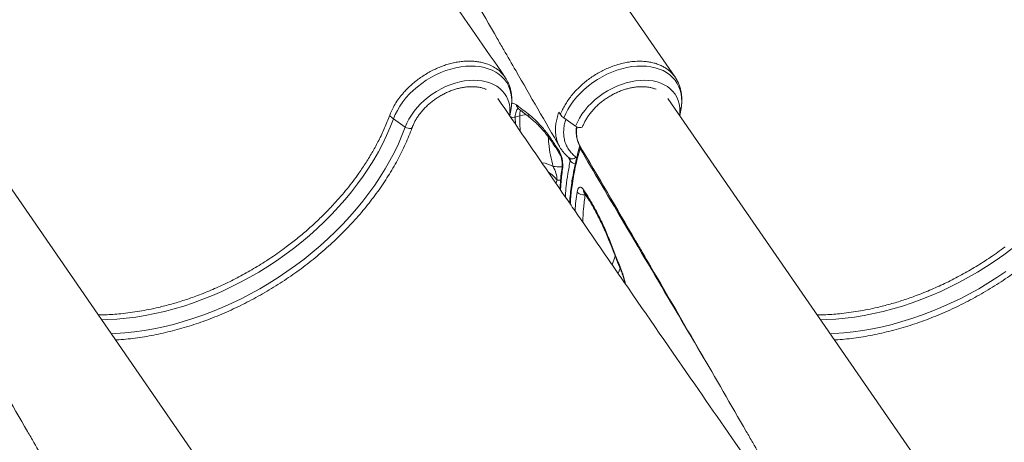
# Model space of a CAD drawing. Units: millimetres. Extents: x -13477 to 47289, y -12693 to 4574.
# Drawn here: x -1511 to -716, y 682 to 1024 of the extents above; entities that cross this region are included whole.
import ezdxf

# ---------------------------------------------------------------- set-up
doc = ezdxf.new("R2010")
doc.units = ezdxf.units.MM

msp = doc.modelspace()

# ---------------------------------------------------------------- linework, layer by layer
at = {"color": 7, "linetype": 'Continuous', "lineweight": 15}
for p, q in [((-981.79, 977.22), (-1190.28, 1279.4)), ((-1360.99, 660.16), (-1567.87, 960.01)), ((-780.73, 660.16), (-987.65, 960.06)), ((-1115.31, 946.02), (-1114.23, 952.01)), ((-1107.13, 946.06), (-1110.86, 944.97)), ((-1075.56, 948.85), (-1074.42, 946.92)), ((-978.04, 946.14), (-976.99, 952.01)), ((-1199.62, 936.91), (-1209.17, 943.45)), ((-1062.1, 937.63), (-1071.62, 944.27)), ((-1078.51, 922.33), (-1075.18, 917.07)), ((-1055.67, 886.27), (-1052.32, 881.01)), ((-1289.35, 845.02), (-1295.62, 840.2))]:
    msp.add_line(p, q, dxfattribs=at)
at = {"color": 8, "linetype": 'Continuous', "lineweight": 15}
for p, q in [((-1110.86, 944.97), (-1110.75, 939.35)), ((-1066.4, 909.7), (-1068.4, 913.07)), ((-1061.79, 912.69), (-1061.19, 912.12)), ((-1077.07, 893.94), (-1077.93, 891.48)), ((-1074.23, 893.95), (-1077.07, 893.94)), ((-1054.25, 882.57), (-1054.39, 882.24)), ((-1054.39, 882.24), (-1054.09, 882.32)), ((-1030.12, 832.83), (-1032.6, 825.71)), ((-1027.7, 818.62), (-1026.19, 822.96))]:
    msp.add_line(p, q, dxfattribs=at)
at = {"color": 8, "linetype": 'Continuous', "lineweight": 15, "flags": 128}
for points in [[(-1209.17, 943.45), (-1207.74, 946.94), (-1205.99, 950.4), (-1203.95, 953.83), (-1201.62, 957.19), (-1199.02, 960.46), (-1196.16, 963.61), (-1193.08, 966.64), (-1189.78, 969.51), (-1186.3, 972.2), (-1182.66, 974.7), (-1178.87, 976.99), (-1174.98, 979.06), (-1170.99, 980.88), (-1166.95, 982.45), (-1162.89, 983.76), (-1158.82, 984.79), (-1154.77, 985.54), (-1150.78, 986.01), (-1146.87, 986.19), (-1143.08, 986.08), (-1139.41, 985.68), (-1135.91, 984.99), (-1132.59, 984.02), (-1129.48, 982.78), (-1126.6, 981.27), (-1123.97, 979.5), (-1121.61, 977.49), (-1119.53, 975.26), (-1117.75, 972.8), (-1116.28, 970.15), (-1115.13, 967.32), (-1114.31, 964.33), (-1113.82, 961.2), (-1113.67, 957.96), (-1113.86, 954.62), (-1114.23, 952.01)], [(-976.99, 952.01), (-976.71, 953.83), (-976.44, 957.19), (-976.51, 960.46), (-976.92, 963.61), (-977.66, 966.64), (-978.74, 969.51), (-980.13, 972.2), (-981.84, 974.7), (-983.85, 976.99), (-986.15, 979.06), (-988.72, 980.88), (-991.54, 982.45), (-994.6, 983.76), (-997.87, 984.79), (-1001.33, 985.54), (-1004.96, 986.01), (-1008.73, 986.19), (-1012.61, 986.08), (-1016.59, 985.68), (-1020.62, 984.99), (-1024.69, 984.02), (-1028.76, 982.78), (-1032.81, 981.27), (-1036.81, 979.5), (-1040.73, 977.49), (-1044.54, 975.26), (-1048.22, 972.8), (-1051.74, 970.15), (-1055.08, 967.32), (-1058.22, 964.33), (-1061.13, 961.2), (-1063.79, 957.96), (-1066.18, 954.62), (-1068.3, 951.21), (-1070.11, 947.75), (-1071.62, 944.27)], [(-1199.62, 936.91), (-1198.27, 940.16), (-1196.61, 943.4), (-1194.67, 946.59), (-1192.44, 949.71), (-1189.95, 952.74), (-1187.21, 955.66), (-1184.26, 958.43), (-1181.11, 961.05), (-1177.78, 963.48), (-1174.3, 965.71), (-1170.7, 967.73), (-1167.01, 969.52), (-1163.25, 971.06), (-1159.45, 972.34), (-1155.65, 973.36), (-1151.86, 974.1), (-1148.13, 974.56), (-1144.48, 974.73), (-1140.93, 974.62), (-1137.52, 974.22), (-1134.27, 973.54), (-1131.21, 972.59), (-1128.36, 971.37), (-1125.73, 969.88), (-1123.37, 968.15), (-1121.27, 966.18), (-1119.45, 963.99), (-1117.94, 961.6), (-1116.74, 959.02), (-1115.86, 956.28), (-1115.31, 953.4), (-1115.09, 950.39), (-1115.21, 947.29), (-1115.34, 946.07)], [(-978.05, 946.42), (-978.03, 946.59), (-977.84, 949.71), (-977.99, 952.74), (-978.47, 955.66), (-979.27, 958.43), (-980.4, 961.05), (-981.85, 963.48), (-983.59, 965.71), (-985.63, 967.73), (-987.94, 969.52), (-990.51, 971.06), (-993.31, 972.34), (-996.33, 973.36), (-999.54, 974.1), (-1002.92, 974.56), (-1006.44, 974.73), (-1010.07, 974.62), (-1013.79, 974.22), (-1017.56, 973.54), (-1021.36, 972.59), (-1025.16, 971.37), (-1028.93, 969.88), (-1032.64, 968.15), (-1036.27, 966.18), (-1039.77, 963.99), (-1043.14, 961.6), (-1046.33, 959.02), (-1049.33, 956.28), (-1052.12, 953.4), (-1054.66, 950.39), (-1056.95, 947.29), (-1058.96, 944.11), (-1060.68, 940.88), (-1062.1, 937.63)], [(-1102, 946.95), (-1104.57, 946.63), (-1107.13, 946.06)], [(-1209.17, 943.45), (-1211.76, 936.8), (-1214.65, 930.15), (-1217.84, 923.51), (-1221.33, 916.91), (-1225.1, 910.35), (-1229.16, 903.84), (-1233.48, 897.4), (-1238.08, 891.03), (-1242.93, 884.75), (-1248.04, 878.56), (-1253.38, 872.48), (-1258.95, 866.53), (-1264.75, 860.7), (-1270.76, 855.01), (-1276.97, 849.47), (-1283.37, 844.09), (-1289.95, 838.87), (-1296.7, 833.84), (-1303.6, 828.99), (-1310.65, 824.34), (-1317.83, 819.89), (-1325.12, 815.65), (-1332.53, 811.63), (-1340.02, 807.83), (-1347.6, 804.27), (-1355.24, 800.94), (-1362.94, 797.86), (-1370.67, 795.03), (-1378.43, 792.46), (-1386.21, 790.14), (-1393.98, 788.08), (-1401.74, 786.29), (-1409.47, 784.78), (-1417.16, 783.53), (-1424.8, 782.56), (-1432.36, 781.86), (-1439.85, 781.45), (-1444.63, 781.32)], [(-1199.62, 936.91), (-1202.25, 930.14), (-1205.18, 923.38), (-1208.42, 916.63), (-1211.95, 909.92), (-1215.77, 903.24), (-1219.87, 896.62), (-1224.25, 890.06), (-1228.89, 883.57), (-1233.8, 877.17), (-1238.96, 870.87), (-1244.36, 864.68), (-1249.99, 858.6), (-1255.85, 852.65), (-1261.93, 846.84), (-1268.21, 841.17), (-1274.68, 835.67), (-1281.33, 830.33), (-1288.15, 825.17), (-1295.14, 820.19), (-1302.27, 815.41), (-1309.53, 810.83), (-1316.92, 806.46), (-1324.42, 802.3), (-1332.01, 798.37), (-1339.69, 794.67), (-1347.44, 791.21), (-1355.25, 787.99), (-1363.11, 785.02), (-1370.99, 782.3), (-1378.89, 779.85), (-1386.8, 777.65), (-1394.7, 775.72), (-1402.57, 774.06), (-1410.41, 772.67), (-1418.2, 771.56), (-1425.93, 770.72), (-1433.58, 770.16), (-1436.85, 770.01)], [(-1193.9, 936.8), (-1193.94, 936.73), (-1194.4, 936.19), (-1195.19, 935.86), (-1196.22, 935.77), (-1197.39, 935.93), (-1198.56, 936.32), (-1199.62, 936.91)], [(-1061.79, 912.69), (-1062.55, 912.08), (-1063.35, 911.63), (-1064.16, 911.34), (-1064.97, 911.22), (-1065.72, 911.29), (-1066.39, 911.54), (-1066.72, 911.75)], [(-1032.83, 840.95), (-1032.98, 840.43), (-1032.93, 839.97)], [(-709.69, 838.87), (-716.44, 833.84), (-723.35, 828.99), (-730.39, 824.34), (-737.57, 819.89), (-744.87, 815.65), (-752.27, 811.63), (-759.77, 807.83), (-767.34, 804.27), (-774.98, 800.94), (-782.68, 797.86), (-790.42, 795.03), (-798.18, 792.46), (-805.95, 790.14), (-813.73, 788.08), (-821.49, 786.29), (-829.22, 784.78), (-836.91, 783.53), (-844.54, 782.56), (-852.1, 781.86), (-859.59, 781.45), (-864.38, 781.32)], [(-1025.12, 820.19), (-1025.19, 820.61), (-1025.07, 821.12)], [(-714.88, 820.19), (-722.01, 815.41), (-729.28, 810.83), (-736.66, 806.46), (-744.16, 802.3), (-751.76, 798.37), (-759.44, 794.67), (-767.19, 791.21), (-775, 787.99), (-782.85, 785.02), (-790.73, 782.3), (-798.64, 779.85), (-806.54, 777.65), (-814.44, 775.72), (-822.32, 774.06), (-830.16, 772.67), (-837.95, 771.56), (-845.68, 770.72), (-853.33, 770.16), (-856.6, 770.01)]]:
    msp.add_lwpolyline(points, dxfattribs=at)
at = {"color": 7, "linetype": 'Continuous', "lineweight": 15, "flags": 128}
for points in [[(-1056.43, 937.41), (-1056.45, 937.35), (-1056.91, 936.83), (-1057.69, 936.52), (-1058.72, 936.45), (-1059.88, 936.63), (-1061.05, 937.03), (-1062.1, 937.63)], [(-1078.18, 920.36), (-1075.85, 916.68), (-1074.85, 915.1)], [(-1055.35, 884.29), (-1053, 880.61), (-1052, 879.03)]]:
    msp.add_lwpolyline(points, dxfattribs=at)
at = {"color": 8, "linetype": 'Continuous', "lineweight": 15}
for centre, radius, start, end in [((-1105.8, 954.92), 4.01, 181.9163, 230.8545), ((-1090.98, 946.73), 16.17, 166.26823, 182.37271), ((-1096.38, 947.56), 4.03, 180.27134, 231.3954), ((-1112.76, 952.05), 7.33, 255.41465, 284.97056), ((-1075.89, 921.75), 2.68, 167.35336, 211.46749), ((-1072.57, 916.48), 2.67, 167.3187, 211.63213), ((-1056.73, 920.79), 2.13, 166.52366, 215.80912), ((-1090.53, 888.72), 19.29, 58.08162, 85.75459), ((-1061.43, 913.52), 6.28, 217.56962, 261.79018), ((-1095.35, 881.45), 22.13, 34.33768, 59.19171), ((-1070.75, 904.22), 2.25, 172.33086, 214.40072), ((-1053.06, 885.69), 2.68, 167.33898, 211.29193), ((-1049.71, 880.42), 2.67, 167.32684, 211.38623)]:
    msp.add_arc(centre, radius, start, end, dxfattribs=at)
at = {"color": 7, "linetype": 'Continuous', "lineweight": 15}
for centre, radius, start, end in [((-1203.15, 952.64), 10.98, 214.60538, 236.75769), ((-1065.1, 953.94), 11.66, 216.98206, 236.0141), ((-1098.84, 893.62), 21.77, 0.83311, 31.79201), ((-1055.81, 888.74), 6.65, 219.91457, 282.27727)]:
    msp.add_arc(centre, radius, start, end, dxfattribs=at)
for points, knots in [([(-1118.94, 977.03), (-1134.97, 1000.16), (-1170.09, 1050.82), (-1216.69, 1118.18), (-1249.98, 1166.42), (-1269.03, 1194.06), (-1291.9, 1227.3), (-1312.13, 1256.86), (-1327.47, 1279.29)], [0, 0, 0, 0, 0.229172, 0.502188, 0.667973, 0.707091, 0.777703, 1, 1, 1, 1]), ([(-538.68, 977.03), (-554.71, 1000.16), (-589.83, 1050.82), (-636.43, 1118.18), (-669.73, 1166.42), (-688.77, 1194.06), (-711.65, 1227.3), (-731.87, 1256.86), (-747.22, 1279.29)], [0, 0, 0, 0, 0.229172, 0.502188, 0.667973, 0.707091, 0.777703, 1, 1, 1, 1]), ([(-1260.32, 1240.01), (-1245.08, 1214.05), (-1228.07, 1185.07), (-1210.26, 1154.57), (-1206.05, 1147.36), (-1190.37, 1120.47), (-1163.29, 1073.9), (-1136.06, 1026.85), (-1118.64, 996.71), (-1101.73, 967.43), (-1086.66, 941.25), (-1074.8, 920.68)], [0, 0, 0, 0, 0.242249, 0.270455, 0.285111, 0.309564, 0.523275, 0.725319, 0.753547, 0.80627, 1, 1, 1, 1]), ([(-1117.22, 974.14), (-1117.65, 974.93), (-1118.59, 976.65), (-1120.42, 979.06), (-1122.64, 981.4), (-1125.58, 983.83), (-1129.34, 986.14), (-1133.55, 987.9), (-1137.57, 989.06), (-1141.22, 989.74), (-1145.07, 990.12), (-1149.16, 990.22), (-1153.3, 989.97), (-1157.48, 989.39), (-1161.68, 988.55), (-1165.93, 987.4), (-1170.16, 985.93), (-1174.32, 984.22), (-1178.41, 982.26), (-1182.43, 980), (-1186.33, 977.52), (-1190.05, 974.87), (-1193.58, 972), (-1196.94, 968.94), (-1199.47, 966.36), (-1201.49, 964.1), (-1203.68, 961.47), (-1206.44, 957.71), (-1209.68, 952.44), (-1211.27, 948.63), (-1212.19, 946.4)], [0, 0, 0, 0, 0.028859, 0.062457, 0.097033, 0.131611, 0.181129, 0.231411, 0.264954, 0.298502, 0.333017, 0.367534, 0.403179, 0.436762, 0.470347, 0.50491, 0.539466, 0.573052, 0.606638, 0.641199, 0.675755, 0.709371, 0.742984, 0.777576, 0.812165, 0.825754, 0.847897, 0.892233, 0.937115, 1, 1, 1, 1]), ([(-1074.42, 946.92), (-1074.1, 947.71), (-1073.29, 949.71), (-1071.7, 952.92), (-1069.56, 956.59), (-1067.04, 960.26), (-1064.23, 963.79), (-1061.21, 967.12), (-1058.01, 970.24), (-1054.55, 973.22), (-1050.89, 976.04), (-1047.07, 978.63), (-1043.08, 981), (-1038.95, 983.15), (-1035.21, 984.82), (-1031.07, 986.41), (-1026.52, 987.87), (-1021.91, 988.95), (-1017.21, 989.7), (-1012.46, 990.13), (-1007.48, 990.06), (-1003.22, 989.58), (-999.62, 988.88), (-996.17, 987.85), (-992.94, 986.53), (-990, 984.96), (-987.31, 983.11), (-984.86, 980.99), (-982.78, 978.61), (-981.47, 976.9), (-980.97, 975.95), (-980.95, 975.91)], [0, 0, 0, 0, 0.022912, 0.057949, 0.093238, 0.130349, 0.167762, 0.202234, 0.236701, 0.272169, 0.30764, 0.342598, 0.377561, 0.413566, 0.449564, 0.472065, 0.517114, 0.562701, 0.586809, 0.635082, 0.684024, 0.718518, 0.753009, 0.788507, 0.823998, 0.85851, 0.89302, 0.928536, 0.96405, 0.998557, 1, 1, 1, 1]), ([(-1114.36, 951.54), (-1114.27, 951.92), (-1113.94, 953.48), (-1113.67, 956.19), (-1113.56, 959.63), (-1113.78, 962.99), (-1114.32, 966.25), (-1115.17, 969.38), (-1116.13, 972.02), (-1116.93, 973.54), (-1117.24, 974.13)], [0, 0, 0, 0, 0.049177, 0.197123, 0.34362, 0.488439, 0.631474, 0.772765, 0.912513, 1, 1, 1, 1]), ([(-977.06, 951.65), (-977.05, 951.72), (-976.76, 952.95), (-976.5, 955.34), (-976.3, 958.8), (-976.45, 962.18), (-976.91, 965.47), (-977.68, 968.63), (-978.75, 971.65), (-979.85, 974.07), (-980.69, 975.43), (-980.98, 975.89)], [0, 0, 0, 0, 0.007177, 0.143968, 0.279485, 0.413495, 0.545873, 0.67662, 0.805881, 0.933935, 1, 1, 1, 1]), ([(-1193.9, 936.8), (-1193.73, 937.27), (-1193.21, 938.63), (-1192.15, 940.91), (-1190.63, 943.62), (-1188.87, 946.29), (-1186.88, 948.91), (-1184.66, 951.45), (-1182.24, 953.89), (-1179.64, 956.22), (-1176.87, 958.4), (-1173.96, 960.44), (-1170.94, 962.29), (-1167.82, 963.96), (-1164.63, 965.43), (-1161.4, 966.69), (-1158.16, 967.72), (-1154.92, 968.53), (-1151.73, 969.1), (-1148.6, 969.43), (-1145.56, 969.53), (-1142.64, 969.4), (-1139.85, 969.03), (-1137.24, 968.43), (-1135.36, 967.86), (-1134.42, 967.43), (-1134.23, 967.34)], [0, 0, 0, 0, 0.022586, 0.066508, 0.11042, 0.154323, 0.19823, 0.242156, 0.286103, 0.330081, 0.374083, 0.418084, 0.462098, 0.506107, 0.550097, 0.594055, 0.637973, 0.681846, 0.725684, 0.769472, 0.813227, 0.856969, 0.900716, 0.944538, 0.98849, 1, 1, 1, 1]), ([(-1056.43, 937.41), (-1056.24, 937.87), (-1055.69, 939.24), (-1054.58, 941.52), (-1053.02, 944.22), (-1051.2, 946.88), (-1049.15, 949.48), (-1046.89, 952.01), (-1044.43, 954.42), (-1041.79, 956.72), (-1038.99, 958.87), (-1036.05, 960.87), (-1033, 962.68), (-1029.86, 964.31), (-1026.66, 965.73), (-1023.43, 966.94), (-1020.19, 967.92), (-1016.96, 968.67), (-1013.78, 969.19), (-1010.67, 969.48), (-1007.66, 969.52), (-1004.76, 969.34), (-1002.01, 968.92), (-999.46, 968.3), (-997.93, 967.73), (-997.18, 967.44)], [0, 0, 0, 0, 0.022914, 0.067441, 0.11197, 0.156493, 0.201026, 0.245578, 0.290153, 0.334756, 0.379382, 0.424018, 0.468652, 0.513278, 0.557883, 0.602457, 0.64698, 0.691472, 0.735908, 0.780306, 0.824681, 0.869034, 0.913421, 0.95788, 1, 1, 1, 1]), ([(-917.88, 659.97), (-933.91, 683.09), (-969.03, 733.76), (-1015.63, 801.12), (-1048.92, 849.36), (-1067.97, 877), (-1090.34, 909.5), (-1110.05, 938.31), (-1124.89, 960)], [0, 0, 0, 0, 0.230868, 0.505904, 0.672915, 0.712323, 0.783458, 1, 1, 1, 1]), ([(-1109.81, 954.79), (-1108.49, 953.75), (-1105.38, 951.33), (-1102.22, 948.93), (-1100.41, 947.55)], [0, 0, 0, 0, 0.426145, 1, 1, 1, 1]), ([(-1289.35, 845.02), (-1286.46, 847.35), (-1280.68, 852.02), (-1272.41, 859.42), (-1264.45, 867.12), (-1255.66, 876.31), (-1246.36, 887.1), (-1237.92, 898.26), (-1231.17, 908.31), (-1225.81, 917.15), (-1220.79, 926.46), (-1216.13, 936.22), (-1213.51, 943), (-1212.19, 946.4)], [0, 0, 0, 0, 0.080923, 0.161844, 0.243802, 0.325755, 0.445983, 0.566205, 0.648675, 0.731212, 0.813679, 0.906648, 1, 1, 1, 1]), ([(-1108.73, 952.08), (-1108.74, 952.08), (-1108.76, 952.09), (-1108.6, 952.02), (-1108.39, 951.84), (-1108.32, 951.79)], [0, 0, 0, 0, 0.2200565, 0.7386745, 1, 1, 1, 1]), ([(-1108.33, 951.81), (-1107.65, 951.27), (-1104.55, 948.79), (-1101.36, 946.34), (-1098.87, 944.42)], [0, 0, 0, 0, 0.219041, 1, 1, 1, 1]), ([(-1100.41, 947.55), (-1098.6, 946.08), (-1094.98, 943.15), (-1089.45, 937.33), (-1083.92, 930.53), (-1080.31, 925.07), (-1078.51, 922.33)], [0, 0, 0, 0, 0.245982, 0.491953, 0.745977, 1, 1, 1, 1]), ([(-1098.89, 944.41), (-1098.05, 943.74), (-1096.34, 942.37), (-1093.71, 939.96), (-1091.03, 937.27), (-1088.35, 934.3), (-1085.68, 931.06), (-1083.03, 927.55), (-1080.53, 924), (-1078.93, 921.49), (-1078.19, 920.34)], [0, 0, 0, 0, 0.124834, 0.253031, 0.381548, 0.509597, 0.637395, 0.763808, 0.891509, 1, 1, 1, 1]), ([(-1433.35, 765.04), (-1433.09, 765.05), (-1430.38, 765.18), (-1425.17, 765.66), (-1417.72, 766.5), (-1410.21, 767.62), (-1402.66, 768.97), (-1395.08, 770.57), (-1387.48, 772.4), (-1379.88, 774.48), (-1372.28, 776.8), (-1364.69, 779.34), (-1357.13, 782.12), (-1349.61, 785.11), (-1342.14, 788.33), (-1334.72, 791.76), (-1327.38, 795.41), (-1320.11, 799.25), (-1312.94, 803.3), (-1305.87, 807.54), (-1298.91, 811.96), (-1292.07, 816.57), (-1285.36, 821.35), (-1278.8, 826.29), (-1272.39, 831.4), (-1266.14, 836.66), (-1260.06, 842.06), (-1254.15, 847.6), (-1248.44, 853.26), (-1242.92, 859.05), (-1237.61, 864.95), (-1232.5, 870.95), (-1227.62, 877.05), (-1222.96, 883.23), (-1218.54, 889.49), (-1214.36, 895.82), (-1210.42, 902.21), (-1206.74, 908.64), (-1203.32, 915.12), (-1200.16, 921.62), (-1197.27, 928.15), (-1195.23, 933.22), (-1194.16, 936.1), (-1193.9, 936.8)], [0, 0, 0, 0, 0.002746, 0.028109, 0.053474, 0.07884, 0.104204, 0.129565, 0.154928, 0.180289, 0.205648, 0.231007, 0.256362, 0.281719, 0.30707, 0.332426, 0.357776, 0.38313, 0.408482, 0.433832, 0.459184, 0.484535, 0.509885, 0.535238, 0.560591, 0.585944, 0.611299, 0.636657, 0.662015, 0.687374, 0.712735, 0.738098, 0.763463, 0.78883, 0.814198, 0.839569, 0.86494, 0.890313, 0.915686, 0.941059, 0.966431, 0.991802, 1, 1, 1, 1]), ([(-1061.38, 937.2), (-1061.45, 936.73), (-1061.67, 935.32), (-1061.72, 932.97), (-1061.53, 930.2), (-1061.02, 927.5), (-1060.21, 924.96), (-1059.4, 923.12), (-1058.87, 922.19), (-1058.75, 921.97)], [0, 0, 0, 0, 0.084779, 0.259061, 0.434919, 0.609501, 0.782213, 0.948733, 1, 1, 1, 1]), ([(-853.1, 765.04), (-852.83, 765.05), (-850.13, 765.18), (-844.91, 765.66), (-837.46, 766.5), (-829.95, 767.62), (-822.4, 768.97), (-814.82, 770.57), (-807.22, 772.4), (-799.62, 774.48), (-792.02, 776.8), (-784.43, 779.34), (-776.87, 782.12), (-769.35, 785.11), (-761.88, 788.33), (-754.46, 791.76), (-747.12, 795.41), (-739.85, 799.25), (-732.68, 803.3), (-725.61, 807.54), (-718.65, 811.96), (-711.81, 816.57), (-705.11, 821.35), (-698.54, 826.29), (-692.13, 831.4), (-685.88, 836.66), (-679.8, 842.06), (-673.9, 847.6), (-668.18, 853.26), (-662.66, 859.05), (-657.35, 864.95), (-652.25, 870.95), (-647.36, 877.05), (-642.71, 883.23), (-638.29, 889.49), (-634.1, 895.82), (-630.17, 902.21), (-626.49, 908.64), (-623.06, 915.12), (-619.9, 921.62), (-617.01, 928.15), (-614.97, 933.22), (-613.91, 936.1), (-613.65, 936.8)], [0, 0, 0, 0, 0.002746, 0.028111, 0.053474, 0.07884, 0.104204, 0.129565, 0.154928, 0.180289, 0.205648, 0.231007, 0.256362, 0.281719, 0.307073, 0.332426, 0.357779, 0.38313, 0.408482, 0.433832, 0.459184, 0.484535, 0.509885, 0.535238, 0.560591, 0.585944, 0.611302, 0.636657, 0.662015, 0.687374, 0.712735, 0.738098, 0.763463, 0.78883, 0.814198, 0.839569, 0.86494, 0.890313, 0.915687, 0.941059, 0.966431, 0.991802, 1, 1, 1, 1]), ([(-1639.52, 922.94), (-1624.28, 896.98), (-1607.27, 868), (-1589.45, 837.5), (-1585.25, 830.3), (-1569.56, 803.41), (-1542.49, 756.84), (-1515.25, 709.78), (-1497.84, 679.65), (-1480.93, 650.36), (-1465.85, 624.19), (-1454, 603.61)], [0, 0, 0, 0, 0.242249, 0.270456, 0.285112, 0.309565, 0.523275, 0.72532, 0.753548, 0.80627, 1, 1, 1, 1]), ([(-1059.26, 922.94), (-1044.03, 896.98), (-1027.01, 868), (-1009.2, 837.5), (-1004.99, 830.3), (-989.31, 803.41), (-962.24, 756.84), (-935, 709.78), (-917.59, 679.65), (-900.67, 650.36), (-885.6, 624.19), (-873.74, 603.61)], [0, 0, 0, 0, 0.242249, 0.270456, 0.285112, 0.309565, 0.523275, 0.725319, 0.753548, 0.80627, 1, 1, 1, 1]), ([(-1075.18, 917.07), (-1074.76, 916.29), (-1073.92, 914.75), (-1073.01, 911.56), (-1072.48, 908.17), (-1072.37, 905.18), (-1072.54, 903.6), (-1072.61, 902.95)], [0, 0, 0, 0, 0.209557, 0.419855, 0.632888, 0.849797, 1, 1, 1, 1]), ([(-1074.85, 915.07), (-1074.82, 915.04), (-1074.72, 914.88), (-1074.43, 914.33), (-1074.06, 913.45), (-1073.69, 912.32), (-1073.35, 911.01), (-1073.09, 909.59), (-1072.92, 908.14), (-1072.85, 906.73), (-1072.87, 905.56), (-1072.93, 904.8), (-1072.98, 904.56), (-1072.99, 904.53)], [0, 0, 0, 0, 0.025955, 0.117639, 0.212697, 0.319559, 0.427104, 0.541926, 0.657258, 0.773762, 0.889171, 0.986014, 1, 1, 1, 1]), ([(-1074.8, 920.75), (-1074.6, 920.38), (-1073.91, 919.13), (-1072.47, 917.18), (-1070.49, 914.93), (-1068.54, 913.12), (-1067.23, 912.14), (-1066.72, 911.75)], [0, 0, 0, 0, 0.10495, 0.350867, 0.596832, 0.840904, 1, 1, 1, 1]), ([(-1058.77, 921.28), (-1058.79, 921.2), (-1059.59, 918.46), (-1060.96, 913.21), (-1062.75, 905.68), (-1064.18, 898.58), (-1065.34, 891.62), (-1066.18, 884.74), (-1066.7, 879.3), (-1066.84, 876.22), (-1066.88, 875.42)], [0, 0, 0, 0, 0.004848, 0.177449, 0.339908, 0.49322, 0.639295, 0.794214, 0.946013, 1, 1, 1, 1]), ([(-1058.72, 921.92), (-1058.72, 921.93), (-1058.73, 921.95), (-1058.7, 921.78), (-1058.75, 921.49), (-1058.81, 921.29), (-1058.81, 921.29)], [0, 0, 0, 0, 0.240108, 0.619633, 0.9978703, 1, 1, 1, 1]), ([(-1058.46, 919.54), (-1058.39, 919.97), (-1058.24, 920.83), (-1058.54, 921.53), (-1058.69, 921.88)], [0, 0, 0, 0, 0.4998395, 1, 1, 1, 1]), ([(-1072.95, 904.52), (-1073.12, 903.37), (-1073.67, 899.76), (-1074.29, 893.86), (-1074.59, 889.13), (-1074.73, 886.83)], [0, 0, 0, 0, 0.192818, 0.605702, 1, 1, 1, 1]), ([(-1060.91, 884.47), (-1060.73, 885.3), (-1060.37, 886.95), (-1059.29, 888.27), (-1057.96, 888.5), (-1056.68, 887.7), (-1055.95, 886.67), (-1055.67, 886.27)], [0, 0, 0, 0, 0.219254, 0.437729, 0.654553, 0.868019, 1, 1, 1, 1]), ([(-1055.59, 884.63), (-1055.59, 884.64), (-1055.6, 884.64), (-1055.47, 884.51), (-1055.36, 884.32), (-1055.34, 884.28)], [0, 0, 0, 0, 0.306908, 0.863459, 1, 1, 1, 1]), ([(-1052.32, 881.01), (-1050.6, 878.19), (-1047.16, 872.55), (-1042.2, 862.88), (-1037.39, 852.42), (-1034.35, 844.77), (-1032.83, 840.95)], [0, 0, 0, 0, 0.24595, 0.491904, 0.745954, 1, 1, 1, 1]), ([(-1052, 879.03), (-1051.16, 877.67), (-1049.44, 874.92), (-1046.9, 870.47), (-1044.38, 865.77), (-1041.92, 860.85), (-1039.52, 855.73), (-1037.17, 850.4), (-1034.97, 845.15), (-1033.57, 841.6), (-1032.93, 839.96)], [0, 0, 0, 0, 0.1238706, 0.251472, 0.3793809, 0.5068718, 0.6338992, 0.7611871, 0.8898064, 1, 1, 1, 1]), ([(-1447.4, 785.4), (-1445.54, 785.39), (-1439.59, 785.36), (-1428.51, 786.22), (-1414.18, 788.06), (-1400.5, 790.81), (-1388.37, 793.94), (-1377.84, 797.13), (-1366.72, 801.03), (-1355.05, 805.71), (-1342.88, 811.26), (-1330.85, 817.46), (-1319, 824.29), (-1307.15, 831.81), (-1299.53, 837.35), (-1295.62, 840.2)], [0, 0, 0, 0, 0.037606, 0.120511, 0.218103, 0.315689, 0.382634, 0.449632, 0.516577, 0.595497, 0.6746, 0.753704, 0.83429, 0.914876, 1, 1, 1, 1]), ([(-1032.92, 839.97), (-1032.37, 838.56), (-1029.82, 831.95), (-1027.17, 825.38), (-1025.09, 820.21)], [0, 0, 0, 0, 0.21453, 1, 1, 1, 1]), ([(-1032.83, 840.95), (-1031.74, 838.13), (-1029.18, 831.51), (-1026.57, 824.91), (-1025.07, 821.12)], [0, 0, 0, 0, 0.42614, 1, 1, 1, 1]), ([(-867.14, 785.4), (-865.29, 785.39), (-859.34, 785.36), (-848.25, 786.22), (-833.93, 788.06), (-820.25, 790.81), (-808.12, 793.94), (-797.58, 797.13), (-786.46, 801.03), (-774.79, 805.71), (-762.63, 811.26), (-750.59, 817.46), (-738.74, 824.29), (-726.89, 831.81), (-719.27, 837.35), (-715.36, 840.2)], [0, 0, 0, 0, 0.037611, 0.120511, 0.218103, 0.31569, 0.382634, 0.449632, 0.516577, 0.595497, 0.674601, 0.753704, 0.83429, 0.914876, 1, 1, 1, 1]), ([(-1025.13, 820.19), (-1025.09, 820.11), (-1024.77, 819.35), (-1024.2, 817.74), (-1023.44, 815.39), (-1022.76, 813.01), (-1022.38, 811.41), (-1022.21, 810.66)], [0, 0, 0, 0, 0.030351, 0.276689, 0.524388, 0.776944, 1, 1, 1, 1]), ([(-1625.29, 785.97), (-1623.24, 782.75), (-1618.94, 775.97), (-1612.56, 765.91), (-1606.32, 756.1), (-1600.64, 747.14), (-1595.53, 739.09), (-1590.98, 731.93), (-1587, 725.65), (-1583.54, 720.21), (-1580.47, 715.37), (-1577.65, 710.92), (-1574.82, 706.45), (-1571.87, 701.82), (-1568.71, 696.84), (-1565.34, 691.52), (-1561.5, 685.47), (-1557.29, 678.84), (-1552.88, 671.88), (-1548.68, 665.26), (-1544.73, 659.04), (-1540.96, 653.09), (-1537.11, 647.02), (-1532.95, 640.46), (-1528.51, 633.45), (-1523.62, 625.74), (-1518.59, 617.82), (-1513.57, 609.9), (-1508.95, 602.62), (-1504.54, 595.65), (-1498.66, 586.38), (-1491.13, 574.5), (-1483.98, 563.22), (-1478.61, 554.75), (-1475, 549.05), (-1471, 542.74), (-1466.61, 535.82), (-1461.83, 528.26), (-1456.76, 520.26), (-1451.42, 511.83), (-1445.82, 502.99), (-1439.87, 493.6), (-1433.96, 484.28), (-1430.04, 478.08), (-1428.22, 475.2)], [0, 0, 0, 0, 0.031109, 0.065451, 0.097021, 0.125819, 0.151845, 0.174708, 0.194898, 0.212415, 0.227257, 0.241544, 0.255379, 0.270303, 0.286316, 0.303416, 0.321606, 0.344769, 0.367402, 0.388725, 0.408737, 0.427438, 0.446222, 0.467332, 0.490702, 0.513872, 0.541751, 0.567207, 0.590243, 0.612112, 0.634448, 0.679703, 0.726784, 0.743196, 0.761468, 0.781755, 0.804058, 0.828377, 0.854711, 0.881386, 0.909853, 0.940111, 0.972162, 1, 1, 1, 1])]:
    msp.add_open_spline(points, degree=3, knots=knots, dxfattribs=at)
at = {"color": 8, "linetype": 'Continuous', "lineweight": 15}
for points, knots in [([(-1113.75, 955.82), (-1113.62, 955.88), (-1113.06, 956.16), (-1111.74, 956), (-1110.5, 955.22), (-1109.81, 954.79)], [0, 0, 0, 0, 0.114079, 0.509688, 1, 1, 1, 1]), ([(-1108.35, 951.81), (-1108.42, 951.79), (-1108.86, 951.63), (-1109.51, 950.8), (-1110.24, 949.35), (-1110.72, 947.4), (-1110.82, 945.78), (-1110.86, 944.97)], [0, 0, 0, 0, 0.043029, 0.27893, 0.521604, 0.757373, 1, 1, 1, 1]), ([(-1106.78, 933.57), (-1106.84, 934.24), (-1107.2, 938.32), (-1107.16, 942.53), (-1107.13, 946.06)], [0, 0, 0, 0, 0.163162, 1, 1, 1, 1]), ([(-1074.79, 920.68), (-1075.26, 921.55), (-1076.23, 923.36), (-1077.27, 926.31), (-1078, 929.44), (-1078.38, 932.71), (-1078.4, 936.13), (-1078.05, 939.98), (-1077.1, 944.21), (-1076.29, 947.33), (-1075.56, 948.85), (-1075.56, 948.85)], [0, 0, 0, 0, 0.110873, 0.229976, 0.345731, 0.461486, 0.580599, 0.69971, 0.84895, 0.999935, 1, 1, 1, 1]), ([(-1070.03, 943.16), (-1070.22, 942.6), (-1070.89, 940.65), (-1071.51, 937.28), (-1071.86, 933.12), (-1071.62, 929.06), (-1070.81, 925.21), (-1069.43, 921.62), (-1067.51, 918.34), (-1065.03, 915.28), (-1062.9, 913.58), (-1061.79, 912.69)], [0, 0, 0, 0, 0.045204, 0.158947, 0.277413, 0.396259, 0.514727, 0.633194, 0.752039, 0.870507, 1, 1, 1, 1]), ([(-1060.81, 936.97), (-1060.89, 936.65), (-1061.43, 934.59), (-1061.39, 930.9), (-1060.83, 926.47), (-1059.66, 924.02), (-1059.16, 923)], [0, 0, 0, 0, 0.062486, 0.400491, 0.748319, 1, 1, 1, 1]), ([(-1084.2, 929.06), (-1084.07, 927.22), (-1083.71, 922.17), (-1082.47, 914.15), (-1081.05, 908.11), (-1080.33, 905.09)], [0, 0, 0, 0, 0.223233, 0.611617, 1, 1, 1, 1]), ([(-1058.46, 919.54), (-1059.84, 914.49), (-1062.59, 904.36), (-1064.97, 890.29), (-1066.19, 880.4), (-1066.36, 875.58), (-1066.39, 874.71)], [0, 0, 0, 0, 0.333264, 0.668076, 0.940227, 1, 1, 1, 1]), ([(-955.68, 745.46), (-969.75, 769.27), (-998.47, 817.87), (-1032.72, 875.91), (-1052.91, 910.14), (-1058.46, 919.54)], [0, 0, 0, 0, 0.410484, 0.837918, 1, 1, 1, 1]), ([(-1070.35, 880.46), (-1070.34, 880.82), (-1070.26, 883.68), (-1069.61, 889.98), (-1068.46, 899.34), (-1067.09, 906.24), (-1066.4, 909.7)], [0, 0, 0, 0, 0.038184, 0.300752, 0.649995, 1, 1, 1, 1]), ([(-1066.4, 909.7), (-1066.35, 910.15), (-1066.27, 910.92), (-1066.62, 911.5), (-1066.77, 911.74)], [0, 0, 0, 0, 0.592532, 1, 1, 1, 1]), ([(-1080.33, 905.09), (-1078.06, 904.92), (-1075.63, 904.75), (-1073.2, 904.77), (-1073.04, 904.77)], [0, 0, 0, 0, 0.934227, 1, 1, 1, 1]), ([(-1072.61, 902.95), (-1073.16, 898.9), (-1073.94, 893.22), (-1074.15, 887.67), (-1074.21, 886.07)], [0, 0, 0, 0, 0.712237, 1, 1, 1, 1]), ([(-1062.51, 869.07), (-1062.5, 869.27), (-1062.28, 874.33), (-1061.58, 879.5), (-1060.91, 884.47)], [0, 0, 0, 0, 0.038782, 1, 1, 1, 1]), ([(-1054.39, 882.24), (-1054.85, 878.55), (-1055.77, 871.17), (-1056.3, 863.77), (-1056.26, 860.1), (-1056.26, 860.01)], [0, 0, 0, 0, 0.492802, 0.986922, 1, 1, 1, 1]), ([(-1025.07, 821.12), (-1024.61, 819.89), (-1023.69, 817.43), (-1022.59, 813.65), (-1022.03, 811.16), (-1021.78, 810.04)], [0, 0, 0, 0, 0.355788, 0.711607, 1, 1, 1, 1])]:
    msp.add_open_spline(points, degree=3, knots=knots, dxfattribs=at)

doc.saveas('drawing.dxf')
